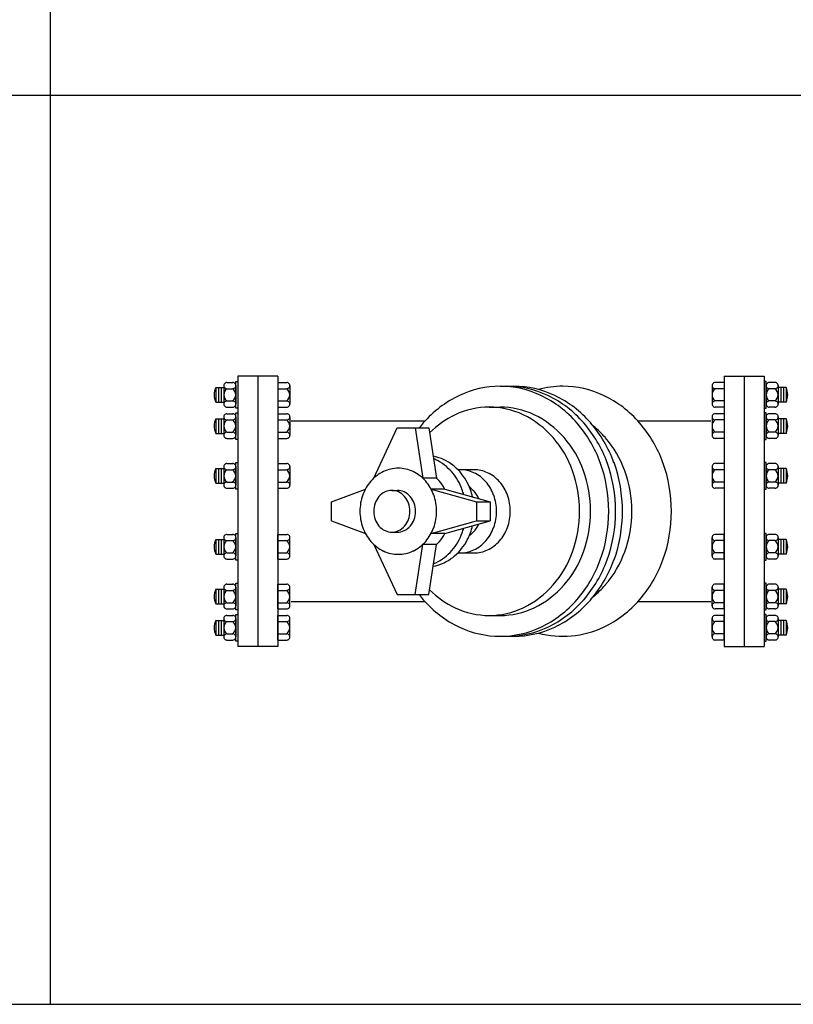
# Model space of a CAD drawing. Units: inches. Extents: x 9050 to 18605, y 4949 to 9622.
# Drawn here: x 15830 to 16991, y 4949 to 6428 of the extents above; entities that cross this region are included whole.
import ezdxf

# ---------------------------------------------------------------- set-up
doc = ezdxf.new("R2010")
doc.units = ezdxf.units.IN
doc.header["$MEASUREMENT"] = 0
for name, color, linetype in [('BLACK10', 12, 'Continuous'), ('BLACK15', 1, 'Continuous'), ('BLACK25', 7, 'Continuous'), ('BLACK50', 1, 'Continuous')]:
    doc.layers.add(name, color=color, linetype=linetype)

msp = doc.modelspace()

# ---------------------------------------------------------------- linework, layer by layer
at = {"layer": 'BLACK10'}
for p, q in [((16128.1, 5875.5), (16128.1, 5853.5)), ((16132.1, 5875.5), (16132.1, 5853.5)), ((16972.5, 5875.5), (16972.5, 5853.5)), ((16976.5, 5875.5), (16976.5, 5853.5)), ((16128.1, 5828.7), (16128.1, 5806.7)), ((16132.1, 5828.7), (16132.1, 5806.7)), ((16972.5, 5828.7), (16972.5, 5806.7)), ((16976.5, 5828.7), (16976.5, 5806.7)), ((16128.1, 5753.9), (16128.1, 5731.9)), ((16132.1, 5753.9), (16132.1, 5731.9)), ((16972.5, 5753.9), (16972.5, 5731.9)), ((16976.5, 5753.9), (16976.5, 5731.9)), ((16128.1, 5647.5), (16128.1, 5625.5)), ((16132.1, 5647.5), (16132.1, 5625.5)), ((16972.5, 5647.5), (16972.5, 5625.5)), ((16976.5, 5647.5), (16976.5, 5625.5)), ((16128.1, 5572.7), (16128.1, 5550.7)), ((16132.1, 5572.7), (16132.1, 5550.7)), ((16972.5, 5572.7), (16972.5, 5550.7)), ((16976.5, 5572.7), (16976.5, 5550.7)), ((16128.1, 5525.9), (16128.1, 5503.9)), ((16132.1, 5525.9), (16132.1, 5503.9)), ((16972.5, 5525.9), (16972.5, 5503.9)), ((16976.5, 5525.9), (16976.5, 5503.9))]:
    msp.add_line(p, q, dxfattribs=at)
at = {"layer": 'BLACK15'}
for p, q in [((16154.1, 5844.5), (16154.1, 5884.5)), ((16154.1, 5884.5), (16157.3, 5884.5)), ((16157.3, 5884.5), (16157.3, 5844.5)), ((16950.5, 5884.5), (16947.3, 5884.5)), ((16947.3, 5884.5), (16947.3, 5844.5)), ((16950.5, 5844.5), (16950.5, 5884.5)), ((16124.1, 5875.5), (16124.1, 5853.5)), ((16124.1, 5875.5), (16136.1, 5875.5)), ((16136.1, 5878.4), (16136.1, 5850.7)), ((16140.6, 5883), (16149.6, 5883)), ((16140.6, 5873.8), (16149.6, 5873.8)), ((16154.1, 5878.4), (16154.1, 5850.7)), ((16154.1, 5878.4), (16154.1, 5850.7)), ((16217.3, 5883), (16230.8, 5883)), ((16217.3, 5883), (16217.3, 5846)), ((16217.3, 5873.8), (16230.8, 5873.8)), ((16235.3, 5878.4), (16235.3, 5850.7)), ((16235.3, 5878.4), (16235.3, 5850.7)), ((16869.3, 5878.4), (16869.3, 5850.7)), ((16869.3, 5878.4), (16869.3, 5850.7)), ((16887.3, 5883), (16873.8, 5883)), ((16887.3, 5873.8), (16873.8, 5873.8)), ((16887.3, 5883), (16887.3, 5846)), ((16950.5, 5878.4), (16950.5, 5850.7)), ((16950.5, 5878.4), (16950.5, 5850.7)), ((16964, 5883), (16955, 5883)), ((16964, 5873.8), (16955, 5873.8)), ((16968.5, 5878.4), (16968.5, 5850.7)), ((16980.5, 5875.5), (16968.5, 5875.5)), ((16980.5, 5875.5), (16980.5, 5853.5)), ((16140.6, 5855.3), (16149.6, 5855.3)), ((16217.3, 5855.3), (16230.8, 5855.3)), ((16887.3, 5855.3), (16873.8, 5855.3)), ((16964, 5855.3), (16955, 5855.3)), ((16124.1, 5853.5), (16136.1, 5853.5)), ((16140.6, 5846), (16149.6, 5846)), ((16157.3, 5844.5), (16154.1, 5844.5)), ((16217.3, 5846), (16230.8, 5846)), ((16887.3, 5846), (16873.8, 5846)), ((16947.3, 5844.5), (16950.5, 5844.5)), ((16964, 5846), (16955, 5846)), ((16980.5, 5853.5), (16968.5, 5853.5)), ((16124.1, 5828.7), (16136.1, 5828.7)), ((16124.1, 5828.7), (16124.1, 5806.7)), ((16136.1, 5831.6), (16136.1, 5803.8)), ((16140.6, 5836.2), (16149.6, 5836.2)), ((16140.6, 5826.9), (16149.6, 5826.9)), ((16154.1, 5797.7), (16154.1, 5837.7)), ((16154.1, 5837.7), (16157.3, 5837.7)), ((16154.1, 5831.6), (16154.1, 5803.8)), ((16154.1, 5831.6), (16154.1, 5803.8)), ((16157.3, 5837.7), (16157.3, 5797.7)), ((16217.3, 5836.2), (16230.8, 5836.2)), ((16217.3, 5836.2), (16217.3, 5799.2)), ((16217.3, 5826.9), (16230.8, 5826.9)), ((16235.3, 5831.6), (16235.3, 5803.8)), ((16235.3, 5831.6), (16235.3, 5803.8)), ((16869.3, 5831.6), (16869.3, 5803.8)), ((16869.3, 5831.6), (16869.3, 5803.8)), ((16887.3, 5836.2), (16873.8, 5836.2)), ((16887.3, 5826.9), (16873.8, 5826.9)), ((16887.3, 5836.2), (16887.3, 5799.2)), ((16950.5, 5837.7), (16947.3, 5837.7)), ((16947.3, 5837.7), (16947.3, 5797.7)), ((16950.5, 5797.7), (16950.5, 5837.7)), ((16950.5, 5831.6), (16950.5, 5803.8)), ((16950.5, 5831.6), (16950.5, 5803.8)), ((16964, 5836.2), (16955, 5836.2)), ((16964, 5826.9), (16955, 5826.9)), ((16968.5, 5831.6), (16968.5, 5803.8)), ((16980.5, 5828.7), (16968.5, 5828.7)), ((16980.5, 5828.7), (16980.5, 5806.7)), ((16124.1, 5806.7), (16136.1, 5806.7)), ((16140.6, 5808.4), (16149.6, 5808.4)), ((16140.6, 5799.2), (16149.6, 5799.2)), ((16157.3, 5797.7), (16154.1, 5797.7)), ((16217.3, 5808.4), (16230.8, 5808.4)), ((16217.3, 5799.2), (16230.8, 5799.2)), ((16887.3, 5808.4), (16873.8, 5808.4)), ((16887.3, 5799.2), (16873.8, 5799.2)), ((16947.3, 5797.7), (16950.5, 5797.7)), ((16964, 5808.4), (16955, 5808.4)), ((16964, 5799.2), (16955, 5799.2)), ((16980.5, 5806.7), (16968.5, 5806.7)), ((16124.1, 5753.9), (16136.1, 5753.9)), ((16124.1, 5753.9), (16124.1, 5731.9)), ((16136.1, 5756.8), (16136.1, 5729)), ((16140.6, 5761.4), (16149.6, 5761.4)), ((16140.6, 5752.1), (16149.6, 5752.1)), ((16154.1, 5722.9), (16154.1, 5762.9)), ((16154.1, 5762.9), (16157.3, 5762.9)), ((16154.1, 5756.8), (16154.1, 5729)), ((16154.1, 5756.8), (16154.1, 5729)), ((16157.3, 5762.9), (16157.3, 5722.9)), ((16217.3, 5761.4), (16217.3, 5724.4)), ((16217.3, 5761.4), (16230.8, 5761.4)), ((16217.3, 5752.1), (16230.8, 5752.1)), ((16235.3, 5756.8), (16235.3, 5729)), ((16235.3, 5756.8), (16235.3, 5729)), ((16869.3, 5756.8), (16869.3, 5729)), ((16869.3, 5756.8), (16869.3, 5729)), ((16887.3, 5761.4), (16873.8, 5761.4)), ((16887.3, 5752.1), (16873.8, 5752.1)), ((16887.3, 5761.4), (16887.3, 5724.4)), ((16947.3, 5762.9), (16947.3, 5722.9)), ((16950.5, 5762.9), (16947.3, 5762.9)), ((16950.5, 5722.9), (16950.5, 5762.9)), ((16950.5, 5756.8), (16950.5, 5729)), ((16950.5, 5756.8), (16950.5, 5729)), ((16964, 5761.4), (16955, 5761.4)), ((16964, 5752.1), (16955, 5752.1)), ((16968.5, 5756.8), (16968.5, 5729)), ((16980.5, 5753.9), (16968.5, 5753.9)), ((16980.5, 5753.9), (16980.5, 5731.9)), ((16124.1, 5731.9), (16136.1, 5731.9)), ((16140.6, 5733.6), (16149.6, 5733.6)), ((16140.6, 5724.4), (16149.6, 5724.4)), ((16157.3, 5722.9), (16154.1, 5722.9)), ((16217.3, 5733.6), (16230.8, 5733.6)), ((16217.3, 5724.4), (16230.8, 5724.4)), ((16887.3, 5733.6), (16873.8, 5733.6)), ((16887.3, 5724.4), (16873.8, 5724.4)), ((16947.3, 5722.9), (16950.5, 5722.9)), ((16964, 5733.6), (16955, 5733.6)), ((16964, 5724.4), (16955, 5724.4)), ((16980.5, 5731.9), (16968.5, 5731.9)), ((16124.1, 5647.5), (16136.1, 5647.5)), ((16124.1, 5647.5), (16124.1, 5625.5)), ((16136.1, 5650.4), (16136.1, 5622.6)), ((16140.6, 5655), (16149.6, 5655)), ((16154.1, 5616.5), (16154.1, 5656.5)), ((16154.1, 5656.5), (16157.3, 5656.5)), ((16154.1, 5650.4), (16154.1, 5622.6)), ((16154.1, 5650.4), (16154.1, 5622.6)), ((16157.3, 5656.5), (16157.3, 5616.5)), ((16217.3, 5618), (16217.3, 5655)), ((16217.3, 5655), (16230.8, 5655)), ((16235.3, 5622.6), (16235.3, 5650.4)), ((16235.3, 5622.6), (16235.3, 5650.4)), ((16869.3, 5622.6), (16869.3, 5650.4)), ((16869.3, 5622.6), (16869.3, 5650.4)), ((16887.3, 5655), (16873.8, 5655)), ((16887.3, 5618), (16887.3, 5655)), ((16947.3, 5656.5), (16947.3, 5616.5)), ((16950.5, 5656.5), (16947.3, 5656.5)), ((16950.5, 5616.5), (16950.5, 5656.5)), ((16950.5, 5650.4), (16950.5, 5622.6)), ((16950.5, 5650.4), (16950.5, 5622.6)), ((16964, 5655), (16955, 5655)), ((16968.5, 5650.4), (16968.5, 5622.6)), ((16980.5, 5647.5), (16968.5, 5647.5)), ((16980.5, 5647.5), (16980.5, 5625.5)), ((16140.6, 5645.8), (16149.6, 5645.8)), ((16217.3, 5645.8), (16230.8, 5645.8)), ((16887.3, 5645.8), (16873.8, 5645.8)), ((16964, 5645.8), (16955, 5645.8)), ((16124.1, 5625.5), (16136.1, 5625.5)), ((16140.6, 5627.3), (16149.6, 5627.3)), ((16140.6, 5618), (16149.6, 5618)), ((16217.3, 5627.3), (16230.8, 5627.3)), ((16217.3, 5618), (16230.8, 5618)), ((16887.3, 5627.3), (16873.8, 5627.3)), ((16887.3, 5618), (16873.8, 5618)), ((16964, 5627.3), (16955, 5627.3)), ((16964, 5618), (16955, 5618)), ((16980.5, 5625.5), (16968.5, 5625.5)), ((16157.3, 5616.5), (16154.1, 5616.5)), ((16947.3, 5616.5), (16950.5, 5616.5)), ((16136.1, 5575.6), (16136.1, 5547.8)), ((16140.6, 5580.2), (16149.6, 5580.2)), ((16154.1, 5541.7), (16154.1, 5581.7)), ((16154.1, 5581.7), (16157.3, 5581.7)), ((16154.1, 5575.6), (16154.1, 5547.8)), ((16154.1, 5575.6), (16154.1, 5547.8)), ((16157.3, 5581.7), (16157.3, 5541.7)), ((16217.3, 5543.2), (16217.3, 5580.2)), ((16217.3, 5580.2), (16230.8, 5580.2)), ((16235.3, 5547.8), (16235.3, 5575.6)), ((16235.3, 5547.8), (16235.3, 5575.6)), ((16869.3, 5547.8), (16869.3, 5575.6)), ((16869.3, 5547.8), (16869.3, 5575.6)), ((16887.3, 5580.2), (16873.8, 5580.2)), ((16887.3, 5543.2), (16887.3, 5580.2)), ((16950.5, 5581.7), (16947.3, 5581.7)), ((16947.3, 5581.7), (16947.3, 5541.7)), ((16950.5, 5541.7), (16950.5, 5581.7)), ((16950.5, 5575.6), (16950.5, 5547.8)), ((16950.5, 5575.6), (16950.5, 5547.8)), ((16964, 5580.2), (16955, 5580.2)), ((16968.5, 5575.6), (16968.5, 5547.8)), ((16124.1, 5572.7), (16136.1, 5572.7)), ((16124.1, 5572.7), (16124.1, 5550.7)), ((16140.6, 5571), (16149.6, 5571)), ((16217.3, 5571), (16230.8, 5571)), ((16887.3, 5571), (16873.8, 5571)), ((16964, 5571), (16955, 5571)), ((16980.5, 5572.7), (16968.5, 5572.7)), ((16980.5, 5572.7), (16980.5, 5550.7)), ((16124.1, 5550.7), (16136.1, 5550.7)), ((16140.6, 5552.5), (16149.6, 5552.5)), ((16217.3, 5552.5), (16230.8, 5552.5)), ((16887.3, 5552.5), (16873.8, 5552.5)), ((16964, 5552.5), (16955, 5552.5)), ((16980.5, 5550.7), (16968.5, 5550.7)), ((16140.6, 5543.2), (16149.6, 5543.2)), ((16140.6, 5533.4), (16149.6, 5533.4)), ((16157.3, 5541.7), (16154.1, 5541.7)), ((16154.1, 5494.9), (16154.1, 5534.9)), ((16154.1, 5534.9), (16157.3, 5534.9)), ((16157.3, 5534.9), (16157.3, 5494.9)), ((16217.3, 5543.2), (16230.8, 5543.2)), ((16217.3, 5496.4), (16217.3, 5533.4)), ((16217.3, 5533.4), (16230.8, 5533.4)), ((16887.3, 5543.2), (16873.8, 5543.2)), ((16887.3, 5533.4), (16873.8, 5533.4)), ((16887.3, 5496.4), (16887.3, 5533.4)), ((16947.3, 5541.7), (16950.5, 5541.7)), ((16950.5, 5534.9), (16947.3, 5534.9)), ((16947.3, 5534.9), (16947.3, 5494.9)), ((16950.5, 5494.9), (16950.5, 5534.9)), ((16964, 5543.2), (16955, 5543.2)), ((16964, 5533.4), (16955, 5533.4)), ((16124.1, 5525.9), (16136.1, 5525.9)), ((16124.1, 5525.9), (16124.1, 5503.9)), ((16136.1, 5528.8), (16136.1, 5501)), ((16140.6, 5524.1), (16149.6, 5524.1)), ((16154.1, 5528.8), (16154.1, 5501)), ((16154.1, 5528.8), (16154.1, 5501)), ((16217.3, 5524.1), (16230.8, 5524.1)), ((16235.3, 5501), (16235.3, 5528.8)), ((16235.3, 5501), (16235.3, 5528.8)), ((16869.3, 5501), (16869.3, 5528.8)), ((16869.3, 5501), (16869.3, 5528.8)), ((16887.3, 5524.1), (16873.8, 5524.1)), ((16950.5, 5528.8), (16950.5, 5501)), ((16950.5, 5528.8), (16950.5, 5501)), ((16964, 5524.1), (16955, 5524.1)), ((16968.5, 5528.8), (16968.5, 5501)), ((16980.5, 5525.9), (16968.5, 5525.9)), ((16980.5, 5525.9), (16980.5, 5503.9)), ((16124.1, 5503.9), (16136.1, 5503.9)), ((16140.6, 5505.6), (16149.6, 5505.6)), ((16217.3, 5505.6), (16230.8, 5505.6)), ((16887.3, 5505.6), (16873.8, 5505.6)), ((16964, 5505.6), (16955, 5505.6)), ((16980.5, 5503.9), (16968.5, 5503.9)), ((16140.6, 5496.4), (16149.6, 5496.4)), ((16157.3, 5494.9), (16154.1, 5494.9)), ((16217.3, 5496.4), (16230.8, 5496.4)), ((16887.3, 5496.4), (16873.8, 5496.4)), ((16947.3, 5494.9), (16950.5, 5494.9)), ((16964, 5496.4), (16955, 5496.4))]:
    msp.add_line(p, q, dxfattribs=at)
for centre, radius, start, end in [((16147, 5864.5), 25.4, 154.3915, 205.6085), ((16140.7, 5878.4), 4.63, 88.1778, 271.8222), ((16147.4, 5864.5), 11.3, 125.3981, 234.6019), ((16149.5, 5878.4), 4.63, 268.1778, 91.8222), ((16142.7, 5864.5), 11.3, 305.3981, 54.6019), ((16230.7, 5878.4), 4.63, 268.1778, 91.8222), ((16223.9, 5864.5), 11.3, 305.3981, 54.6019), ((16873.9, 5878.4), 4.63, 88.1778, 271.8222), ((16880.6, 5864.5), 11.3, 125.3981, 234.6019), ((16955.1, 5878.4), 4.63, 88.1778, 271.8222), ((16961.8, 5864.5), 11.3, 125.3981, 234.6019), ((16963.9, 5878.4), 4.63, 268.1778, 91.8222), ((16957.1, 5864.5), 11.3, 305.3981, 54.6019), ((16957.5, 5864.5), 25.4, 334.3915, 25.6085), ((16140.7, 5850.7), 4.63, 88.1778, 271.8222), ((16149.5, 5850.7), 4.63, 268.1778, 91.8222), ((16230.7, 5850.7), 4.63, 268.1778, 91.8222), ((16873.9, 5850.7), 4.63, 88.1778, 271.8222), ((16955.1, 5850.7), 4.63, 88.1778, 271.8222), ((16963.9, 5850.7), 4.63, 268.1778, 91.8222), ((16147, 5817.7), 25.4, 154.3915, 205.6085), ((16140.7, 5831.6), 4.63, 88.1778, 271.8222), ((16147.4, 5817.7), 11.3, 125.3981, 234.6019), ((16149.5, 5831.6), 4.63, 268.1778, 91.8222), ((16142.7, 5817.7), 11.3, 305.3981, 54.6019), ((16230.7, 5831.6), 4.63, 268.1778, 91.8222), ((16223.9, 5817.7), 11.3, 305.3981, 54.6019), ((16873.9, 5831.6), 4.63, 88.1778, 271.8222), ((16880.6, 5817.7), 11.3, 125.3981, 234.6019), ((16955.1, 5831.6), 4.63, 88.1778, 271.8222), ((16961.8, 5817.7), 11.3, 125.3981, 234.6019), ((16963.9, 5831.6), 4.63, 268.1778, 91.8222), ((16957.1, 5817.7), 11.3, 305.3981, 54.6019), ((16957.5, 5817.7), 25.4, 334.3915, 25.6085), ((16140.7, 5803.8), 4.63, 88.1778, 271.8222), ((16149.5, 5803.8), 4.63, 268.1778, 91.8222), ((16230.7, 5803.8), 4.63, 268.1778, 91.8222), ((16873.9, 5803.8), 4.63, 88.1778, 271.8222), ((16955.1, 5803.8), 4.63, 88.1778, 271.8222), ((16963.9, 5803.8), 4.63, 268.1778, 91.8222), ((16147, 5742.9), 25.4, 154.3915, 205.6085), ((16140.7, 5756.8), 4.63, 88.1778, 271.8222), ((16147.4, 5742.9), 11.3, 125.3981, 234.6019), ((16149.5, 5756.8), 4.63, 268.1778, 91.8222), ((16142.7, 5742.9), 11.3, 305.3981, 54.6019), ((16230.7, 5756.8), 4.63, 268.1778, 91.8222), ((16223.9, 5742.9), 11.3, 305.3981, 54.6019), ((16873.9, 5756.8), 4.63, 88.1778, 271.8222), ((16880.6, 5742.9), 11.3, 125.3981, 234.6019), ((16955.1, 5756.8), 4.63, 88.1778, 271.8222), ((16961.8, 5742.9), 11.3, 125.3981, 234.6019), ((16963.9, 5756.8), 4.63, 268.1778, 91.8222), ((16957.1, 5742.9), 11.3, 305.3981, 54.6019), ((16957.5, 5742.9), 25.4, 334.3915, 25.6085), ((16140.7, 5729), 4.63, 88.1778, 271.8222), ((16149.5, 5729), 4.63, 268.1778, 91.8222), ((16230.7, 5729), 4.63, 268.1778, 91.8222), ((16873.9, 5729), 4.63, 88.1778, 271.8222), ((16955.1, 5729), 4.63, 88.1778, 271.8222), ((16963.9, 5729), 4.63, 268.1778, 91.8222), ((16147, 5636.5), 25.4, 154.3915, 205.6085), ((16140.7, 5650.4), 4.63, 88.1778, 271.8222), ((16149.5, 5650.4), 4.63, 268.1778, 91.8222), ((16230.7, 5650.4), 4.63, 268.1778, 91.8222), ((16873.9, 5650.4), 4.63, 88.1778, 271.8222), ((16955.1, 5650.4), 4.63, 88.1778, 271.8222), ((16963.9, 5650.4), 4.63, 268.1778, 91.8222), ((16957.5, 5636.5), 25.4, 334.3915, 25.6085), ((16147.4, 5636.5), 11.3, 125.3981, 234.6019), ((16142.7, 5636.5), 11.3, 305.3981, 54.6019), ((16223.9, 5636.5), 11.3, 305.3981, 54.6019), ((16880.6, 5636.5), 11.3, 125.3981, 234.6019), ((16961.8, 5636.5), 11.3, 125.3981, 234.6019), ((16957.1, 5636.5), 11.3, 305.3981, 54.6019), ((16140.7, 5622.6), 4.63, 88.1778, 271.8222), ((16149.5, 5622.6), 4.63, 268.1778, 91.8222), ((16230.7, 5622.6), 4.63, 268.1778, 91.8222), ((16873.9, 5622.6), 4.63, 88.1778, 271.8222), ((16955.1, 5622.6), 4.63, 88.1778, 271.8222), ((16963.9, 5622.6), 4.63, 268.1778, 91.8222), ((16140.7, 5575.6), 4.63, 88.1778, 271.8222), ((16149.5, 5575.6), 4.63, 268.1778, 91.8222), ((16230.7, 5575.6), 4.63, 268.1778, 91.8222), ((16873.9, 5575.6), 4.63, 88.1778, 271.8222), ((16955.1, 5575.6), 4.63, 88.1778, 271.8222), ((16963.9, 5575.6), 4.63, 268.1778, 91.8222), ((16147, 5561.7), 25.4, 154.3915, 205.6085), ((16147.4, 5561.7), 11.3, 125.3981, 234.6019), ((16142.7, 5561.7), 11.3, 305.3981, 54.6019), ((16223.9, 5561.7), 11.3, 305.3981, 54.6019), ((16880.6, 5561.7), 11.3, 125.3981, 234.6019), ((16961.8, 5561.7), 11.3, 125.3981, 234.6019), ((16957.1, 5561.7), 11.3, 305.3981, 54.6019), ((16957.5, 5561.7), 25.4, 334.3915, 25.6085), ((16140.7, 5547.8), 4.63, 88.1778, 271.8222), ((16149.5, 5547.8), 4.63, 268.1778, 91.8222), ((16230.7, 5547.8), 4.63, 268.1778, 91.8222), ((16873.9, 5547.8), 4.63, 88.1778, 271.8222), ((16955.1, 5547.8), 4.63, 88.1778, 271.8222), ((16963.9, 5547.8), 4.63, 268.1778, 91.8222), ((16140.7, 5528.8), 4.63, 88.1778, 271.8222), ((16149.5, 5528.8), 4.63, 268.1778, 91.8222), ((16230.7, 5528.8), 4.63, 268.1778, 91.8222), ((16873.9, 5528.8), 4.63, 88.1778, 271.8222), ((16955.1, 5528.8), 4.63, 88.1778, 271.8222), ((16963.9, 5528.8), 4.63, 268.1778, 91.8222), ((16147, 5514.9), 25.4, 154.3915, 205.6085), ((16147.4, 5514.9), 11.3, 125.3981, 234.6019), ((16142.7, 5514.9), 11.3, 305.3981, 54.6019), ((16223.9, 5514.9), 11.3, 305.3981, 54.6019), ((16880.6, 5514.9), 11.3, 125.3981, 234.6019), ((16961.8, 5514.9), 11.3, 125.3981, 234.6019), ((16957.1, 5514.9), 11.3, 305.3981, 54.6019), ((16957.5, 5514.9), 25.4, 334.3915, 25.6085), ((16140.7, 5501), 4.63, 88.1778, 271.8222), ((16149.5, 5501), 4.63, 268.1778, 91.8222), ((16230.7, 5501), 4.63, 268.1778, 91.8222), ((16873.9, 5501), 4.63, 88.1778, 271.8222), ((16955.1, 5501), 4.63, 88.1778, 271.8222), ((16963.9, 5501), 4.63, 268.1778, 91.8222)]:
    msp.add_arc(centre, radius, start, end, dxfattribs=at)
at = {"layer": 'BLACK25'}
for p, q in [((15875.4, 7679.5), (15875.4, 4949.5)), ((16157.3, 5892.7), (16157.3, 5486.7)), ((16187.3, 5892.7), (16157.3, 5892.7)), ((16187.3, 5892.7), (16187.3, 5486.7)), ((16187.3, 5892.7), (16187.3, 5486.7)), ((16217.3, 5892.7), (16187.3, 5892.7)), ((16217.3, 5892.7), (16217.3, 5486.7)), ((16887.3, 5892.7), (16887.3, 5486.7)), ((16887.3, 5892.7), (16917.3, 5892.7)), ((16917.3, 5892.7), (16917.3, 5486.7)), ((16917.3, 5892.7), (16917.3, 5486.7)), ((16917.3, 5892.7), (16947.3, 5892.7)), ((16947.3, 5892.7), (16947.3, 5486.7)), ((16551, 5877.4), (16571.7, 5877.4)), ((16534.5, 5846.1), (16551, 5846.1)), ((16237.3, 5825.3), (16438.2, 5825.3)), ((16757.9, 5825.3), (16867.2, 5825.3)), ((16361.5, 5739.6), (16396.2, 5814.9)), ((16396.2, 5814.9), (16444, 5814.9)), ((16423.3, 5814.9), (16434.7, 5739.6)), ((16444, 5814.9), (16455.4, 5739.6)), ((16491.2, 5752.3), (16511.8, 5752.3)), ((16455.4, 5739.6), (16434.7, 5739.6)), ((16297.8, 5703.9), (16348.7, 5722.9)), ((16447.5, 5722.9), (16515.3, 5703.9)), ((16468.2, 5722.9), (16447.5, 5722.9)), ((16468.2, 5722.9), (16535.9, 5703.9)), ((16388.4, 5721), (16396.8, 5721)), ((16297.8, 5675.6), (16297.8, 5703.9)), ((16515.3, 5703.9), (16515.3, 5675.6)), ((16515.3, 5703.9), (16535.9, 5703.9)), ((16535.9, 5703.9), (16535.9, 5675.6)), ((16297.8, 5675.6), (16348.7, 5656.5)), ((16447.5, 5656.5), (16515.3, 5675.6)), ((16468.2, 5656.5), (16535.9, 5675.6)), ((16515.3, 5675.6), (16535.9, 5675.6)), ((16388.4, 5658.4), (16396.8, 5658.4)), ((16468.2, 5656.5), (16447.5, 5656.5)), ((16361.5, 5639.8), (16396.2, 5564.6)), ((16423.3, 5564.6), (16434.7, 5639.8)), ((16455.4, 5639.8), (16434.7, 5639.8)), ((16444, 5564.6), (16455.4, 5639.8)), ((16491.2, 5627.1), (16511.8, 5627.1)), ((16396.2, 5564.6), (16444, 5564.6)), ((16237.3, 5554.1), (16438.2, 5554.1)), ((16757.9, 5554.1), (16867.2, 5554.1)), ((16534.5, 5533.3), (16551, 5533.3)), ((16551, 5502), (16571.7, 5502)), ((16187.3, 5486.7), (16157.3, 5486.7)), ((16217.3, 5486.7), (16187.3, 5486.7)), ((16887.3, 5486.7), (16917.3, 5486.7)), ((16917.3, 5486.7), (16947.3, 5486.7))]:
    msp.add_line(p, q, dxfattribs=at)
for centre, radius, start, end in [((16551, 5735.1), 142.3, 90, 115.488), ((16551, 5735.1), 142.3, 64.512, 90), ((16561.3, 5735.1), 142.3, 64.512, 90), ((16571.7, 5735.1), 142.3, 64.512, 90), ((16645.1, 5735.1), 142.3, 90, 104.9554), ((16645.1, 5735.1), 142.3, 64.512, 90), ((16561.5, 5713.1), 166.7, 115.488, 139.0131), ((16540.5, 5713.1), 166.7, 40.9869, 64.512), ((16550.9, 5713.1), 166.7, 40.9869, 64.512), ((16561.2, 5713.1), 166.7, 40.9869, 64.512), ((16634.7, 5713.1), 166.7, 40.9869, 64.512), ((16534.5, 5727.7), 118.5, 90, 115.5007), ((16534.5, 5727.7), 118.5, 64.4993, 90), ((16551, 5727.7), 118.5, 64.4993, 90), ((16543.3, 5709.3), 138.8, 115.5007, 135.0249), ((16525.8, 5709.3), 138.8, 40.9707, 64.4993), ((16542.3, 5709.3), 138.8, 40.9707, 64.4993), ((16577.8, 5698.9), 188.3, 139.0131, 142.0064), ((16524.2, 5698.9), 188.3, 19.794, 40.9869), ((16534.5, 5698.9), 188.3, 19.794, 40.9869), ((16544.8, 5698.9), 188.3, 19.794, 40.9869), ((16604.2, 5709.3), 138.8, 40.9707, 51.2503), ((16618.3, 5698.9), 188.3, 19.794, 40.9869), ((16512.1, 5697.4), 156.9, 19.7836, 40.9707), ((16528.6, 5697.4), 156.9, 19.7836, 40.9707), ((16590.5, 5697.4), 156.9, 19.7836, 40.9707), ((16439.6, 5709.9), 63.3, 64.512, 80.1177), ((16427.2, 5709.9), 63.3, 64.512, 67.8907), ((16422.5, 5700.1), 74.1, 40.9869, 64.512), ((16434.9, 5700.1), 74.1, 40.9869, 64.512), ((16398.1, 5702.8), 51.5, 90, 115.488), ((16398.1, 5702.8), 51.5, 64.512, 90), ((16491.2, 5704.8), 47.4, 90, 94.2978), ((16491.2, 5704.8), 47.4, 64.512, 90), ((16511.8, 5704.8), 47.4, 64.512, 90), ((16498.6, 5689.7), 215.6, 0, 19.794), ((16508.9, 5689.7), 215.6, 0, 19.794), ((16519.2, 5689.7), 215.6, 0, 19.794), ((16592.7, 5689.7), 215.6, 0, 19.794), ((16401.1, 5696.5), 58.6, 115.488, 139.0131), ((16395.1, 5696.5), 58.6, 40.9869, 64.512), ((16415.7, 5696.5), 58.6, 40.9869, 47.4194), ((16415.3, 5693.8), 83.7, 19.794, 40.9869), ((16427.6, 5693.8), 83.7, 19.794, 40.9869), ((16487.7, 5697.5), 55.6, 40.9869, 64.512), ((16508.3, 5697.5), 55.6, 40.9869, 64.512), ((16490.6, 5689.7), 179.7, 0, 19.7836), ((16507.1, 5689.7), 179.7, 0, 19.7836), ((16569.1, 5689.7), 179.7, 0, 19.7836), ((16405.8, 5692.4), 64.8, 139.0131, 160.206), ((16390.3, 5692.4), 64.8, 19.794, 40.9869), ((16411, 5692.4), 64.8, 28.1085, 40.9869), ((16403.9, 5689.7), 95.8, 15.3184, 19.794), ((16481.3, 5693.5), 40.3, 42.3104, 54.4183), ((16416.3, 5689.7), 95.8, 13.0039, 19.794), ((16482.2, 5692.8), 62.8, 19.794, 40.9869), ((16502.9, 5692.8), 62.8, 19.794, 40.9869), ((16413.2, 5689.7), 72.7, 160.206, 180), ((16392.8, 5691.2), 31.4, 139.0131, 160.206), ((16390.1, 5693.6), 27.8, 115.488, 139.0131), ((16388.4, 5697.3), 23.7, 90, 115.488), ((16388.4, 5697.3), 23.7, 64.512, 90), ((16396.8, 5697.3), 23.7, 64.512, 90), ((16386.6, 5693.6), 27.8, 40.9869, 64.512), ((16395.1, 5693.6), 27.8, 40.9869, 64.512), ((16383.9, 5691.2), 31.4, 19.794, 40.9869), ((16392.4, 5691.2), 31.4, 19.794, 40.9869), ((16382.9, 5689.7), 72.7, 0, 19.794), ((16478.7, 5691.2), 43.8, 23.4721, 42.3104), ((16473.7, 5689.7), 71.9, 0, 19.794), ((16494.4, 5689.7), 71.9, 0, 19.794), ((16397.1, 5689.7), 35.9, 160.206, 180), ((16379.6, 5689.7), 35.9, 0, 19.794), ((16388.1, 5689.7), 35.9, 0, 19.794), ((16413.2, 5689.7), 72.7, 180, 199.794), ((16397.1, 5689.7), 35.9, 180, 199.794), ((16392.8, 5688.2), 31.4, 199.794, 220.9869), ((16383.9, 5688.2), 31.4, 319.0131, 340.206), ((16379.6, 5689.7), 35.9, 340.206, 0), ((16392.4, 5688.2), 31.4, 319.0131, 340.206), ((16388.1, 5689.7), 35.9, 340.206, 0), ((16382.9, 5689.7), 72.7, 340.206, 0), ((16473.7, 5689.7), 71.9, 340.206, 0), ((16494.4, 5689.7), 71.9, 340.206, 0), ((16490.6, 5689.7), 179.7, 340.2164, 0), ((16507.1, 5689.7), 179.7, 340.2164, 0), ((16498.6, 5689.7), 215.6, 340.206, 0), ((16508.9, 5689.7), 215.6, 340.206, 0), ((16519.2, 5689.7), 215.6, 340.206, 0), ((16569.1, 5689.7), 179.7, 340.2164, 0), ((16592.7, 5689.7), 215.6, 340.206, 0), ((16405.8, 5687), 64.8, 199.794, 220.9869), ((16390.1, 5685.8), 27.8, 220.9869, 244.512), ((16386.6, 5685.8), 27.8, 295.488, 319.0131), ((16395.1, 5685.8), 27.8, 295.488, 319.0131), ((16390.3, 5687), 64.8, 319.0131, 340.206), ((16403.9, 5689.7), 95.8, 340.206, 344.6816), ((16416.3, 5689.7), 95.8, 340.206, 346.9961), ((16478.7, 5688.2), 43.8, 317.6896, 336.5279), ((16482.2, 5686.6), 62.8, 319.0131, 340.206), ((16502.9, 5686.6), 62.8, 319.0131, 340.206), ((16388.4, 5682.1), 23.7, 244.512, 270), ((16388.4, 5682.1), 23.7, 270, 295.488), ((16396.8, 5682.1), 23.7, 270, 295.488), ((16411, 5687), 64.8, 319.0131, 331.8915), ((16415.3, 5685.6), 83.7, 319.0131, 340.206), ((16427.6, 5685.6), 83.7, 319.0131, 340.206), ((16481.3, 5685.9), 40.3, 305.5817, 317.6896), ((16401.1, 5682.9), 58.6, 220.9869, 244.512), ((16395.1, 5682.9), 58.6, 295.488, 319.0131), ((16415.7, 5682.9), 58.6, 312.5806, 319.0131), ((16487.7, 5681.9), 55.6, 295.488, 319.0131), ((16508.3, 5681.9), 55.6, 295.488, 319.0131), ((16398.1, 5676.6), 51.5, 244.512, 270), ((16398.1, 5676.6), 51.5, 270, 295.488), ((16422.5, 5679.3), 74.1, 295.488, 319.0131), ((16434.9, 5679.3), 74.1, 295.488, 319.0131), ((16491.2, 5674.6), 47.4, 265.7022, 270), ((16491.2, 5674.6), 47.4, 270, 295.488), ((16511.8, 5674.6), 47.4, 270, 295.488), ((16512.1, 5682), 156.9, 319.0293, 340.2164), ((16528.6, 5682), 156.9, 319.0293, 340.2164), ((16590.5, 5682), 156.9, 319.0293, 340.2164), ((16439.6, 5669.5), 63.3, 279.8823, 295.488), ((16427.2, 5669.5), 63.3, 292.1093, 295.488), ((16524.2, 5680.5), 188.3, 319.0131, 340.206), ((16534.5, 5680.5), 188.3, 319.0131, 340.206), ((16544.8, 5680.5), 188.3, 319.0131, 340.206), ((16618.3, 5680.5), 188.3, 319.0131, 340.206), ((16525.8, 5670.1), 138.8, 295.5007, 319.0293), ((16542.3, 5670.1), 138.8, 295.5007, 319.0293), ((16604.2, 5670.1), 138.8, 308.7497, 319.0293), ((16577.8, 5680.5), 188.3, 217.9936, 220.9869), ((16543.3, 5670.1), 138.8, 224.9751, 244.4993), ((16561.5, 5666.3), 166.7, 220.9869, 244.512), ((16534.5, 5651.8), 118.5, 244.4993, 270), ((16534.5, 5651.8), 118.5, 270, 295.5007), ((16551, 5651.8), 118.5, 270, 295.5007), ((16540.5, 5666.3), 166.7, 295.488, 319.0131), ((16550.9, 5666.3), 166.7, 295.488, 319.0131), ((16561.2, 5666.3), 166.7, 295.488, 319.0131), ((16634.7, 5666.3), 166.7, 295.488, 319.0131), ((16551, 5644.3), 142.3, 244.512, 270), ((16551, 5644.3), 142.3, 270, 295.488), ((16561.3, 5644.3), 142.3, 270, 295.488), ((16571.7, 5644.3), 142.3, 270, 295.488), ((16645.1, 5644.3), 142.3, 255.0446, 295.488)]:
    msp.add_arc(centre, radius, start, end, dxfattribs=at)
at = {"layer": 'BLACK50'}
for p, q in [((9050.4, 6314.5), (18605.4, 6314.5)), ((9050.4, 4949.5), (18605.4, 4949.5)), ((10415.4, 4949.5), (18605.4, 4949.5))]:
    msp.add_line(p, q, dxfattribs=at)

doc.saveas('drawing.dxf')
